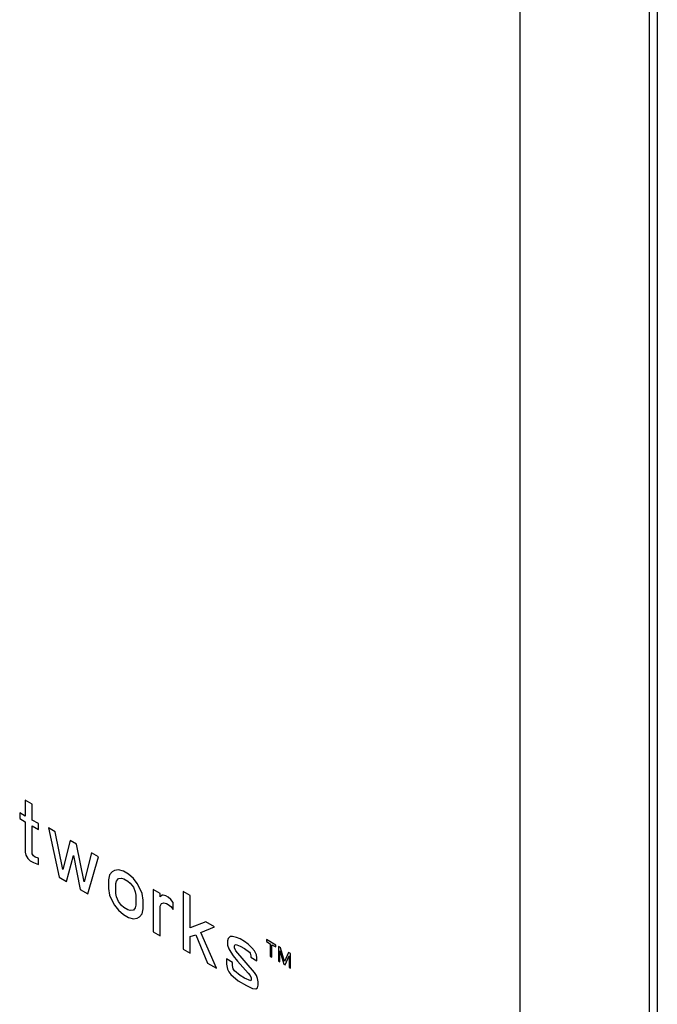
# Model space of a CAD drawing. Units: inches. Extents: x -26 to 22.4, y -5 to 85.2.
# Drawn here: x 2.7 to 5.4, y 46.1 to 50.3 of the extents above; entities that cross this region are included whole.
import ezdxf

# ---------------------------------------------------------------- set-up
doc = ezdxf.new("R2010")
doc.units = ezdxf.units.IN
doc.header["$MEASUREMENT"] = 0

# ---------------------------------------------------------------- blocks, each defined once
blk = doc.blocks.new('58621__6', base_point=(-5.6595, 43.7513))
at = {"color": 7, "linetype": 'Continuous'}
for p, q in [((4.8366, 78.5898), (4.8366, 44.3302)), ((5.3848, 78.5761), (5.3848, 43.9602)), ((5.4198, 78.5963), (5.4198, 43.9805))]:
    blk.add_line(p, q, dxfattribs=at)
at = {"color": 124, "linetype": 'Continuous'}
for p, q in [((2.7357, 46.9863), (2.7357, 46.9191)), ((2.7649, 46.9695), (2.7357, 46.9863)), ((2.7649, 46.9022), (2.7649, 46.9695)), ((2.7357, 46.9191), (2.7119, 46.9329)), ((2.7119, 46.9329), (2.7119, 46.9084)), ((2.7119, 46.9084), (2.7357, 46.8946)), ((2.7357, 46.8946), (2.7357, 46.7662)), ((2.7914, 46.8868), (2.7649, 46.9022)), ((2.7649, 46.7585), (2.7649, 46.8777)), ((2.7649, 46.8777), (2.7914, 46.8624)), ((2.7914, 46.8624), (2.7914, 46.8868)), ((2.863, 46.8515), (2.8339, 46.8684)), ((2.8339, 46.8684), (2.8789, 46.6588)), ((2.8948, 46.6924), (2.863, 46.8515)), ((2.9267, 46.8147), (2.8948, 46.6924)), ((2.9532, 46.7993), (2.9267, 46.8147)), ((2.985, 46.6402), (2.9532, 46.7993)), ((2.7357, 46.7662), (2.7384, 46.7524)), ((2.7384, 46.7524), (2.7463, 46.7386)), ((2.7463, 46.7386), (2.757, 46.7294)), ((2.7702, 46.7493), (2.7649, 46.7585)), ((2.7782, 46.7447), (2.7702, 46.7493)), ((2.7914, 46.74), (2.7782, 46.7447)), ((2.7914, 46.7125), (2.7914, 46.74)), ((2.9108, 46.6404), (2.9399, 46.752)), ((2.9399, 46.752), (2.9691, 46.6066)), ((3.0168, 46.7625), (2.985, 46.6402)), ((3.0009, 46.5882), (3.046, 46.7456)), ((3.046, 46.7456), (3.0168, 46.7625)), ((2.757, 46.7294), (2.7702, 46.7217)), ((2.7702, 46.7217), (2.7914, 46.7125)), ((2.8789, 46.6588), (2.9108, 46.6404)), ((3.0937, 46.6691), (3.0884, 46.6477)), ((3.1043, 46.6813), (3.0937, 46.6691)), ((3.1149, 46.6874), (3.1043, 46.6813)), ((3.1308, 46.6904), (3.1149, 46.6874)), ((3.1229, 46.643), (3.1308, 46.6537)), ((3.1521, 46.6842), (3.1308, 46.6904)), ((3.1308, 46.6537), (3.1441, 46.6552)), ((3.1441, 46.6552), (3.1547, 46.6521)), ((3.1733, 46.672), (3.1521, 46.6842)), ((3.1547, 46.6521), (3.1706, 46.6429)), ((3.1945, 46.6536), (3.1733, 46.672)), ((3.2104, 46.6321), (3.1945, 46.6536)), ((3.0884, 46.6477), (3.0884, 46.611)), ((3.0884, 46.611), (3.0937, 46.5834)), ((3.1202, 46.6323), (3.1229, 46.643)), ((3.1202, 46.5895), (3.1202, 46.6323)), ((3.1706, 46.6429), (3.1812, 46.6337)), ((3.1812, 46.6337), (3.1945, 46.6169)), ((3.1945, 46.6169), (3.2024, 46.597)), ((3.221, 46.6137), (3.2104, 46.6321)), ((3.2316, 46.5893), (3.221, 46.6137)), ((2.9691, 46.6066), (3.0009, 46.5882)), ((3.0937, 46.5834), (3.1043, 46.559)), ((3.1229, 46.5757), (3.1202, 46.5895)), ((3.1308, 46.5558), (3.1229, 46.5757)), ((3.2024, 46.597), (3.2051, 46.5832)), ((3.2051, 46.5832), (3.2051, 46.5404)), ((3.2369, 46.5617), (3.2316, 46.5893)), ((3.2793, 46.6075), (3.2793, 46.4271)), ((3.3085, 46.5906), (3.2793, 46.6075)), ((3.3085, 46.5753), (3.3085, 46.5906)), ((3.3165, 46.583), (3.3085, 46.5753)), ((3.3218, 46.583), (3.3165, 46.583)), ((3.3324, 46.5799), (3.3218, 46.583)), ((3.343, 46.5737), (3.3324, 46.5799)), ((3.3536, 46.5645), (3.343, 46.5737)), ((3.4358, 46.5812), (3.4066, 46.5981)), ((3.4066, 46.5981), (3.4066, 46.3534)), ((3.4358, 46.4436), (3.4358, 46.5812)), ((3.1043, 46.559), (3.1149, 46.5406)), ((3.1149, 46.5406), (3.1308, 46.5191)), ((3.1441, 46.539), (3.1308, 46.5558)), ((3.1547, 46.5298), (3.1441, 46.539)), ((3.1706, 46.5206), (3.1547, 46.5298)), ((3.2024, 46.5297), (3.1945, 46.519)), ((3.2051, 46.5404), (3.2024, 46.5297)), ((3.2369, 46.525), (3.2369, 46.5617)), ((3.3085, 46.5356), (3.3138, 46.5478)), ((3.3085, 46.4102), (3.3085, 46.5356)), ((3.3138, 46.5478), (3.3244, 46.5508)), ((3.3244, 46.5508), (3.335, 46.5478)), ((3.335, 46.5478), (3.343, 46.5432)), ((3.343, 46.5432), (3.3536, 46.534)), ((3.3642, 46.5523), (3.3536, 46.5645)), ((3.3536, 46.534), (3.3642, 46.5217)), ((3.3642, 46.5217), (3.3642, 46.5523)), ((3.1308, 46.5191), (3.1521, 46.5007)), ((3.1521, 46.5007), (3.1733, 46.4885)), ((3.1812, 46.5175), (3.1706, 46.5206)), ((3.1733, 46.4885), (3.1945, 46.4823)), ((3.1945, 46.519), (3.1812, 46.5175)), ((3.1945, 46.4823), (3.2104, 46.4853)), ((3.2104, 46.4853), (3.221, 46.4914)), ((3.221, 46.4914), (3.2316, 46.5036)), ((3.2316, 46.5036), (3.2369, 46.525)), ((3.5021, 46.4694), (3.4358, 46.4436)), ((3.4809, 46.4236), (3.5392, 46.4479)), ((3.5392, 46.4479), (3.5021, 46.4694)), ((3.2793, 46.4271), (3.3085, 46.4102)), ((3.4358, 46.4069), (3.4596, 46.4145)), ((3.4358, 46.3365), (3.4358, 46.4069)), ((3.4596, 46.4145), (3.51, 46.2936)), ((3.5471, 46.2721), (3.4809, 46.4236)), ((3.6055, 46.4065), (3.5975, 46.3989)), ((3.6161, 46.4065), (3.6055, 46.4065)), ((3.632, 46.4034), (3.6161, 46.4065)), ((3.6479, 46.3972), (3.632, 46.4034)), ((3.5975, 46.3989), (3.5949, 46.3882)), ((3.5949, 46.3882), (3.5949, 46.3698)), ((3.5949, 46.3698), (3.6002, 46.3545)), ((3.624, 46.3682), (3.6267, 46.3728)), ((3.624, 46.3591), (3.624, 46.3682)), ((3.6293, 46.3468), (3.624, 46.3591)), ((3.6267, 46.3728), (3.6347, 46.3713)), ((3.6347, 46.3713), (3.6479, 46.3667)), ((3.6665, 46.3865), (3.6479, 46.3972)), ((3.6479, 46.3667), (3.6665, 46.3559)), ((3.6824, 46.3742), (3.6665, 46.3865)), ((3.6983, 46.3589), (3.6824, 46.3742)), ((3.7595, 46.3938), (3.7595, 46.3862)), ((3.7999, 46.3704), (3.7595, 46.3938)), ((3.7595, 46.3862), (3.776, 46.3766)), ((3.776, 46.3766), (3.776, 46.3231)), ((3.7833, 46.3189), (3.7833, 46.3724)), ((3.7833, 46.3724), (3.7999, 46.3628)), ((3.7999, 46.3628), (3.7999, 46.3704)), ((3.8198, 46.3589), (3.8105, 46.3643)), ((3.8105, 46.3643), (3.8105, 46.3031)), ((3.4066, 46.3534), (3.4358, 46.3365)), ((3.6002, 46.3545), (3.6081, 46.3408)), ((3.6081, 46.3408), (3.6187, 46.3254)), ((3.6187, 46.3254), (3.6373, 46.3025)), ((3.7089, 46.2549), (3.6293, 46.3468)), ((3.6665, 46.3559), (3.6877, 46.3406)), ((3.6877, 46.3406), (3.6903, 46.336)), ((3.6903, 46.336), (3.693, 46.3253)), ((3.693, 46.3253), (3.693, 46.3192)), ((3.693, 46.3192), (3.7195, 46.3038)), ((3.7089, 46.3467), (3.6983, 46.3589)), ((3.7169, 46.3298), (3.7089, 46.3467)), ((3.7195, 46.3161), (3.7169, 46.3298)), ((3.776, 46.3231), (3.7833, 46.3189)), ((3.8171, 46.2993), (3.8171, 46.3467)), ((3.8171, 46.3467), (3.8331, 46.2901)), ((3.8364, 46.3004), (3.8198, 46.3589)), ((3.8529, 46.3397), (3.8364, 46.3004)), ((3.8397, 46.2862), (3.8556, 46.3244)), ((3.8622, 46.3344), (3.8529, 46.3397)), ((3.8556, 46.3244), (3.8556, 46.277)), ((3.8622, 46.2732), (3.8622, 46.3344)), ((3.51, 46.2936), (3.5471, 46.2721)), ((3.6161, 46.2964), (3.5896, 46.3117)), ((3.5896, 46.3117), (3.5896, 46.2903)), ((3.5896, 46.2903), (3.5949, 46.2689)), ((3.6161, 46.2842), (3.6161, 46.2964)), ((3.6187, 46.2704), (3.6161, 46.2842)), ((3.6373, 46.3025), (3.6824, 46.2519)), ((3.7195, 46.3038), (3.7195, 46.3161)), ((3.8105, 46.3031), (3.8171, 46.2993)), ((3.8331, 46.2901), (3.8397, 46.2862)), ((3.8556, 46.277), (3.8622, 46.2732)), ((3.5949, 46.2689), (3.6002, 46.2567)), ((3.6002, 46.2567), (3.6081, 46.246)), ((3.6081, 46.246), (3.64, 46.2184)), ((3.624, 46.2612), (3.6187, 46.2704)), ((3.6479, 46.2413), (3.624, 46.2612)), ((3.6665, 46.2305), (3.6479, 46.2413)), ((3.6824, 46.2519), (3.6903, 46.2412)), ((3.6903, 46.2412), (3.6956, 46.232)), ((3.7169, 46.2411), (3.7089, 46.2549)), ((3.7222, 46.2289), (3.7169, 46.2411)), ((3.64, 46.2184), (3.6744, 46.1984)), ((3.693, 46.2182), (3.6665, 46.2305)), ((3.6744, 46.1984), (3.7009, 46.1861)), ((3.6956, 46.2228), (3.693, 46.2182)), ((3.6956, 46.232), (3.6956, 46.2228)), ((3.7248, 46.2151), (3.7222, 46.2289)), ((3.7222, 46.1891), (3.7248, 46.1998)), ((3.7248, 46.1998), (3.7248, 46.2151)), ((3.7009, 46.1861), (3.7142, 46.1846)), ((3.7142, 46.1846), (3.7222, 46.1891))]:
    blk.add_line(p, q, dxfattribs=at)
blk = doc.blocks.new('5', base_point=(0.1299, 64.6189))
blk.add_blockref('58621__6', (-5.6595, 43.7513))

msp = doc.modelspace()

# ---------------------------------------------------------------- block references
msp.add_blockref('5', (0.1299, 64.6189))

doc.saveas('drawing.dxf')
